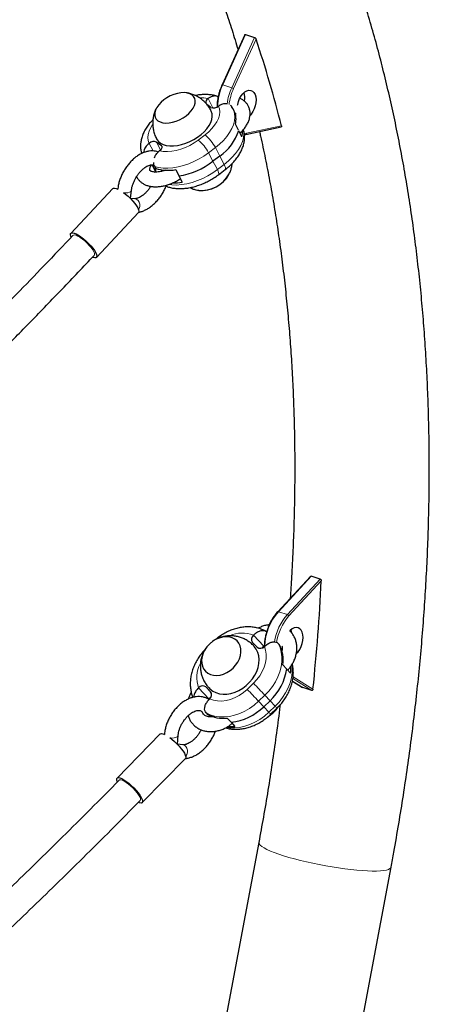
# Model space of a CAD drawing. Extents: x -90 to 581, y -9 to 669.
# Drawn here: x 217 to 225, y 153 to 174 of the extents above; entities that cross this region are included whole.
import ezdxf

# ---------------------------------------------------------------- set-up
doc = ezdxf.new("R2010")
doc.units = 0
doc.header["$LTSCALE"] = 0.125
doc.header["$MEASUREMENT"] = 0
doc.layers.add('CONTOUR', color=7, linetype='CONTINUOUS')

msp = doc.modelspace()

# ---------------------------------------------------------------- linework, layer by layer
at = {"layer": 'CONTOUR', "lineweight": 25}
for p, q in [((221.44667, 173.61569), (220.96194, 172.54698)), ((221.46239, 173.62017), (221.65433, 173.55971)), ((220.72333, 172.06688), (220.6366, 172.129)), ((220.66113, 172.25443), (220.66008, 172.25363)), ((220.88271, 172.09415), (220.88377, 172.09495)), ((221.22001, 171.98781), (221.19653, 172.03288)), ((221.31431, 171.57618), (221.24631, 171.70674)), ((221.46795, 171.4894), (222.22264, 171.64798)), ((221.38715, 171.43632), (221.31915, 171.56689)), ((221.43803, 171.48504), (221.46795, 171.4894)), ((219.40349, 171.29787), (219.40244, 171.29707)), ((219.56287, 171.32515), (219.65829, 171.2568)), ((219.62508, 171.13759), (219.62613, 171.13839)), ((220.9124, 171.02615), (220.76717, 170.91569)), ((219.53618, 170.70664), (219.46577, 170.84185)), ((219.51988, 170.80588), (219.54335, 170.76081)), ((219.50757, 170.68487), (219.53618, 170.70664)), ((219.6624, 170.73231), (219.67779, 170.70277)), ((219.97033, 170.73623), (220.04075, 170.60102)), ((220.04075, 170.60102), (220.11117, 170.46581)), ((220.88518, 170.62755), (221.03041, 170.73802)), ((218.62909, 170.33063), (217.73078, 169.37507)), ((218.73381, 170.33153), (218.73274, 170.32197)), ((219.00662, 170.11731), (219.02697, 170.29862)), ((219.09757, 170.11489), (219.00683, 170.11923)), ((218.27723, 168.86136), (219.17553, 169.81692)), ((222.85022, 162.04524), (222.15014, 161.2907)), ((223.06013, 161.98972), (222.86819, 162.05018)), ((221.63311, 160.79109), (221.63214, 160.79015)), ((221.71021, 160.53338), (221.60982, 160.6361)), ((221.86496, 160.56808), (221.85247, 160.5561)), ((221.86637, 160.55048), (221.86735, 160.55141)), ((222.18995, 160.58244), (222.16253, 160.61181)), ((222.34079, 160.07255), (222.26136, 160.15764)), ((222.42588, 159.9814), (222.34644, 160.06649)), ((220.46131, 159.66736), (220.46033, 159.66642)), ((220.61747, 159.68446), (220.71786, 159.58174)), ((222.46364, 159.80867), (222.67973, 159.67449)), ((222.68453, 159.67225), (222.67989, 159.67478)), ((222.87647, 159.61179), (222.68453, 159.67225)), ((220.67969, 159.43144), (220.66952, 159.42169)), ((220.69457, 159.42675), (220.69555, 159.42769)), ((221.85095, 159.26121), (221.98627, 159.39098)), ((220.61875, 159.13136), (220.64617, 159.10199)), ((221.99981, 159.10024), (222.13513, 159.23001)), ((221.07247, 159.01753), (221.15473, 158.92941)), ((221.15473, 158.92941), (221.23699, 158.84129)), ((219.64133, 158.6796), (218.72035, 157.73703)), ((219.73066, 158.67658), (219.73026, 158.67175)), ((220.00852, 158.45656), (220.02466, 158.65235)), ((220.12511, 158.44945), (220.0087, 158.45871)), ((219.25679, 157.21288), (220.17777, 158.15545)), ((221.74634, 156.36395), (219.51583, 144.47898)), ((222.3415, 143.94868), (224.57201, 155.83364))]:
    msp.add_line(p, q, dxfattribs=at)
at = {"layer": 'CONTOUR', "lineweight": 18}
for p, q in [((221.46239, 173.62017), (220.97495, 172.5455)), ((221.1669, 172.48503), (221.65433, 173.55971)), ((221.68712, 173.52607), (221.20634, 172.46605)), ((220.97495, 172.5455), (221.1669, 172.48503)), ((220.66113, 172.25443), (220.76548, 172.05405)), ((221.48552, 171.51242), (222.23079, 171.66902)), ((220.45216, 171.36738), (220.59739, 171.47785)), ((221.43558, 171.5061), (221.48552, 171.51242)), ((219.40244, 171.29707), (219.48699, 171.13472)), ((219.56287, 171.32515), (219.64915, 171.15949)), ((219.65829, 171.2568), (219.67731, 171.22027)), ((220.81851, 171.20643), (220.67328, 171.09597)), ((220.76717, 170.91569), (220.67328, 171.09597)), ((220.9124, 171.02615), (220.81851, 171.20643)), ((220.9124, 171.02615), (221.00629, 170.84587)), ((220.76717, 170.91569), (220.86106, 170.7354)), ((220.86106, 170.7354), (221.00629, 170.84587)), ((218.73406, 170.32138), (218.73382, 170.33157)), ((222.86819, 162.05018), (222.1651, 161.2924)), ((222.35704, 161.23194), (223.06013, 161.98972)), ((223.08248, 161.94887), (222.38898, 161.20142)), ((222.35704, 161.23194), (222.1651, 161.2924)), ((221.63311, 160.79109), (221.85247, 160.5561)), ((221.86169, 160.54623), (221.85247, 160.5561)), ((222.47825, 159.90244), (222.90402, 159.63807)), ((220.46033, 159.66642), (220.67969, 159.43144)), ((220.61747, 159.68446), (220.73154, 159.56227)), ((221.49774, 159.63316), (221.63306, 159.76293)), ((222.46378, 159.80932), (222.68453, 159.67225)), ((222.87647, 159.61179), (222.47429, 159.86152)), ((221.87659, 159.50848), (221.74127, 159.37871)), ((221.98627, 159.39098), (221.87659, 159.50848)), ((220.68945, 159.42098), (220.67969, 159.43144)), ((221.85095, 159.26121), (221.74127, 159.37871)), ((221.85095, 159.26121), (221.96063, 159.14372)), ((221.96063, 159.14372), (222.09595, 159.27349)), ((221.98627, 159.39098), (222.09595, 159.27349)), ((219.73061, 158.67159), (219.73066, 158.67662))]:
    msp.add_line(p, q, dxfattribs=at)
at = {"layer": 'CONTOUR', "lineweight": 18, "flags": 128}
for points in [[(220.97495, 172.5455), (220.97057, 172.54675), (220.96695, 172.54752), (220.96423, 172.54777), (220.96251, 172.5475), (220.96194, 172.54698)], [(220.59739, 171.47785), (220.67558, 171.54297), (220.74456, 171.61225), (220.80295, 171.68433), (220.84957, 171.75774), (220.8835, 171.83103), (220.90405, 171.90271), (220.91081, 171.97137), (220.90365, 172.03561), (220.88271, 172.09415)], [(221.19659, 172.03278), (221.21028, 172.00304), (221.23026, 171.93348), (221.23638, 171.85846), (221.22855, 171.77912), (221.2069, 171.69664), (221.17174, 171.61228), (221.12361, 171.52729), (221.06323, 171.44296), (220.99151, 171.36055), (220.90952, 171.28131), (220.81851, 171.20643)], [(219.47622, 171.69778), (219.43663, 171.63428), (219.4027, 171.561), (219.38215, 171.48931), (219.37539, 171.42066), (219.38255, 171.35642), (219.40349, 171.29787)], [(221.00629, 170.84587), (221.0973, 170.92075), (221.17929, 170.99999), (221.25101, 171.08239), (221.31139, 171.16672), (221.35952, 171.25171), (221.39468, 171.33608), (221.41634, 171.41856), (221.42416, 171.4979), (221.41804, 171.57291), (221.4152, 171.58704)], [(219.62613, 171.13839), (219.70604, 171.1247), (219.79325, 171.12134), (219.88601, 171.12839), (219.98247, 171.1457), (220.08069, 171.17293), (220.17871, 171.20953), (220.27456, 171.25477), (220.36632, 171.30774), (220.45216, 171.36738)], [(220.67328, 171.09597), (220.5746, 171.02657), (220.46976, 170.96371), (220.36032, 170.90832), (220.24793, 170.86124), (220.13428, 170.82318), (220.02109, 170.79472), (219.91005, 170.77627), (219.80284, 170.76811), (219.70107, 170.77038), (219.60628, 170.78303), (219.51988, 170.80588)], [(221.03041, 170.73802), (221.03542, 170.74508), (221.03701, 170.76107), (221.03254, 170.78381), (221.02216, 170.81245), (221.00629, 170.84587)], [(219.82315, 170.41736), (219.88886, 170.40982), (219.99063, 170.40755), (220.09784, 170.4157), (220.20887, 170.43415), (220.32207, 170.46262), (220.43571, 170.50068), (220.5481, 170.54776), (220.65754, 170.60315), (220.76239, 170.66601), (220.86106, 170.7354)], [(220.88519, 170.62756), (220.89019, 170.63462), (220.89178, 170.6506), (220.8873, 170.67335), (220.87693, 170.70198), (220.86106, 170.7354)], [(219.02695, 170.29839), (219.02502, 170.29021), (219.01015, 170.26952), (218.98258, 170.25329), (218.94501, 170.24311), (218.90111, 170.23997), (218.86215, 170.24307)], [(219.09779, 170.11488), (219.10678, 170.11396), (219.14082, 170.10142), (219.16994, 170.07578), (219.19128, 170.03954), (219.20276, 169.99626), (219.20325, 169.95017), (219.19271, 169.90578), (219.17875, 169.87722)], [(217.77626, 169.33219), (217.78531, 169.33838), (217.80908, 169.34106), (217.84197, 169.33331), (217.88244, 169.31551), (217.92858, 169.28849), (217.97826, 169.2535), (218.02914, 169.21218), (218.07884, 169.16648), (218.12505, 169.11851), (218.16559, 169.07053), (218.19858, 169.02478), (218.22247, 168.9834), (218.23615, 168.94832), (218.23897, 168.92119), (218.23175, 168.90423)], [(221.63306, 159.76293), (221.70545, 159.84032), (221.76835, 159.9244), (221.8205, 160.01347), (221.86085, 160.10575), (221.88859, 160.1994), (221.90317, 160.29253), (221.9043, 160.38329), (221.89195, 160.46985), (221.86637, 160.55048)], [(222.16253, 160.61181), (222.20099, 160.52364), (222.22651, 160.42844), (222.23871, 160.32763), (222.2374, 160.22274), (222.2226, 160.11535), (222.19454, 160.00707), (222.15363, 159.89953), (222.1005, 159.79435), (222.03594, 159.69311), (221.96093, 159.59734), (221.87659, 159.50848)], [(222.09595, 159.27349), (222.18029, 159.36236), (222.2553, 159.45813), (222.31986, 159.55937), (222.37299, 159.66455), (222.41389, 159.77209), (222.44196, 159.88037), (222.45675, 159.98776), (222.45807, 160.09265), (222.45262, 160.15181)], [(220.69555, 159.42769), (220.77607, 159.39975), (220.86301, 159.38472), (220.95462, 159.38289), (221.04906, 159.39431), (221.14445, 159.41874), (221.23887, 159.4557), (221.33043, 159.50444), (221.4173, 159.56399), (221.49774, 159.63316)], [(221.74127, 159.37871), (221.64887, 159.29809), (221.54981, 159.22692), (221.44557, 159.16629), (221.33772, 159.11709), (221.22789, 159.08008), (221.11772, 159.05581), (221.00889, 159.04464), (220.90301, 159.04674), (220.8017, 159.06208), (220.70647, 159.09043), (220.61875, 159.13136)], [(221.05915, 158.81968), (221.12237, 158.81175), (221.22824, 158.80965), (221.33708, 158.82082), (221.44724, 158.8451), (221.55708, 158.88211), (221.66492, 158.9313), (221.76916, 158.99194), (221.86823, 159.0631), (221.96063, 159.14372)], [(220.02464, 158.6521), (220.02117, 158.63977), (220.00415, 158.62023), (219.97474, 158.60501), (219.93583, 158.59562), (219.89123, 158.59296), (219.85207, 158.59622)], [(220.1251, 158.44945), (220.12974, 158.44895), (220.16213, 158.43717), (220.18974, 158.4122), (220.20989, 158.37649), (220.22059, 158.33352), (220.2208, 158.28751), (220.2105, 158.24296), (220.19069, 158.20423), (220.18475, 158.19628)], [(218.76498, 157.69327), (218.77329, 157.69868), (218.79612, 157.70037), (218.82795, 157.69153), (218.86729, 157.67255), (218.9123, 157.64434), (218.96088, 157.6082), (219.01075, 157.56584), (219.05958, 157.51923), (219.1051, 157.47054), (219.14517, 157.42206), (219.17791, 157.37606), (219.2018, 157.33468), (219.21572, 157.29986), (219.21902, 157.27322), (219.21216, 157.25663)], [(224.572, 155.83363), (224.56744, 155.82146), (224.54879, 155.80214), (224.51676, 155.78568), (224.47165, 155.77223), (224.41391, 155.76193), (224.34407, 155.75488), (224.26283, 155.75113), (224.17096, 155.75073), (224.06935, 155.75369), (223.95896, 155.75997), (223.84088, 155.76951), (223.71623, 155.78222), (223.58622, 155.79798), (223.45209, 155.81664), (223.31515, 155.83802), (223.1767, 155.8619), (223.03808, 155.88807), (222.90063, 155.91627), (222.76567, 155.94623), (222.63449, 155.97765), (222.50837, 156.01024), (222.38852, 156.04369), (222.27609, 156.07766), (222.17217, 156.11184), (222.07775, 156.1459), (221.99374, 156.1795), (221.92096, 156.21232), (221.8601, 156.24405), (221.81176, 156.27438), (221.77639, 156.30302), (221.75433, 156.32969), (221.74581, 156.35414), (221.74634, 156.36395)]]:
    msp.add_lwpolyline(points, dxfattribs=at)
at = {"layer": 'CONTOUR', "lineweight": 25, "flags": 128}
for points in [[(219.71685, 172.22751), (219.65741, 172.17696), (219.60703, 172.12276), (219.56723, 172.06654), (219.53922, 172.01002), (219.52386, 171.95492), (219.5216, 171.90291), (219.53252, 171.85556), (219.55629, 171.81433), (219.59219, 171.78045), (219.63911, 171.75496), (219.69565, 171.73864), (219.76007, 171.73198), (219.83043, 171.73518), (219.90458, 171.74815), (219.98028, 171.77048), (220.05521, 171.80151), (220.12711, 171.84029), (220.19379, 171.88565), (220.25323, 171.93619), (220.30361, 171.9904), (220.34341, 172.04661), (220.37142, 172.10313), (220.38678, 172.15823), (220.38904, 172.21025), (220.37811, 172.25759), (220.35434, 172.29883), (220.31845, 172.3327), (220.27152, 172.35819), (220.21499, 172.37451), (220.15056, 172.38117), (220.08021, 172.37797), (220.00605, 172.36501), (219.93036, 172.34267), (219.85543, 172.31164), (219.78353, 172.27286), (219.71685, 172.22751)], [(219.71685, 172.22751), (219.65741, 172.17696), (219.60703, 172.12276), (219.56723, 172.06654), (219.53922, 172.01002), (219.52386, 171.95492), (219.5216, 171.90291), (219.53252, 171.85556), (219.55629, 171.81433), (219.59219, 171.78045), (219.63911, 171.75496), (219.69565, 171.73864), (219.76007, 171.73198), (219.83043, 171.73518), (219.90458, 171.74815), (219.98028, 171.77048), (220.05521, 171.80151), (220.12711, 171.84029), (220.19379, 171.88565), (220.25323, 171.93619), (220.30361, 171.9904), (220.34341, 172.04661), (220.37142, 172.10313), (220.38678, 172.15823), (220.38904, 172.21025), (220.37811, 172.25759), (220.35434, 172.29883), (220.31845, 172.3327), (220.27152, 172.35819), (220.21499, 172.37451), (220.15056, 172.38117), (220.08021, 172.37797), (220.00605, 172.36501), (219.93036, 172.34267), (219.85543, 172.31164), (219.78353, 172.27286), (219.71685, 172.22751)], [(221.29242, 172.11162), (221.29487, 172.12553), (221.31176, 172.19078), (221.33682, 172.25314), (221.36889, 172.30969), (221.40647, 172.35778), (221.44779, 172.39517), (221.49092, 172.4201), (221.53385, 172.43141), (221.57457, 172.42857), (221.61118, 172.41172), (221.64197, 172.38164), (221.66549, 172.33974), (221.68064, 172.28797), (221.68672, 172.22877), (221.68344, 172.16489), (221.67096, 172.09933), (221.64986, 172.03514), (221.62113, 171.97534), (221.5861, 171.92271), (221.56064, 171.89344)], [(219.56077, 171.39343), (219.5668, 171.38253), (219.60125, 171.33793), (219.64725, 171.30095), (219.70382, 171.2724), (219.76974, 171.25287), (219.84363, 171.24279), (219.9239, 171.24237), (220.00884, 171.25162), (220.09664, 171.27034), (220.18543, 171.29813), (220.27332, 171.3344), (220.35844, 171.37838), (220.43896, 171.42913), (220.51318, 171.48557), (220.57951, 171.54649), (220.63655, 171.6106), (220.68306, 171.67653), (220.71806, 171.74287), (220.74081, 171.80822), (220.75083, 171.87117), (220.74789, 171.93039), (220.73205, 171.98462), (220.72482, 171.99976)], [(219.65829, 171.2568), (219.66878, 171.24658), (219.6752, 171.23395), (219.67731, 171.21939), (219.67504, 171.20347), (219.66845, 171.18677), (219.65782, 171.16994), (219.64353, 171.15361), (219.62613, 171.13839)], [(218.62909, 170.33063), (218.64043, 170.3382), (218.66605, 170.34137), (218.70075, 170.33426), (218.73274, 170.32197)], [(218.85322, 170.24963), (218.8996, 170.21404), (218.95473, 170.16684), (219.00785, 170.11606), (219.05691, 170.06366), (219.10003, 170.01165), (219.13556, 169.96203), (219.16212, 169.9167), (219.17869, 169.87741), (219.18465, 169.84566), (219.17975, 169.82268), (219.17553, 169.81692)], [(217.73429, 169.29656), (217.72762, 169.31458), (217.72167, 169.34633), (217.72657, 169.36931), (217.74212, 169.38264), (217.76774, 169.38581), (217.80245, 169.37869), (217.84489, 169.36157), (217.89345, 169.33509)], [(217.89345, 169.33509), (217.94626, 169.30028), (218.00129, 169.25847), (218.05643, 169.21128), (218.10954, 169.1605), (218.15861, 169.1081), (218.20173, 169.05609), (218.23725, 169.00647), (218.26381, 168.96114), (218.28039, 168.92184), (218.28634, 168.8901), (218.28145, 168.86712), (218.26589, 168.85379), (218.24027, 168.85062), (218.20557, 168.85773), (218.19647, 168.86079)], [(222.54653, 160.39656), (222.58492, 160.43592), (222.62092, 160.48697), (222.65091, 160.54567), (222.67348, 160.60927), (222.68759, 160.67481), (222.69256, 160.73923), (222.68817, 160.79949), (222.67463, 160.8528), (222.65256, 160.89666), (222.623, 160.92901), (222.58733, 160.94835), (222.54722, 160.95376), (222.50454, 160.945), (222.46129, 160.92248), (222.4195, 160.88724), (222.40455, 160.87102)], [(220.69356, 160.60074), (220.63862, 160.54051), (220.59297, 160.47431), (220.55801, 160.40414), (220.53478, 160.33214), (220.52401, 160.2605), (220.52601, 160.19139), (220.54073, 160.12692), (220.56772, 160.06904), (220.60615, 160.01951), (220.65486, 159.97984), (220.71238, 159.95123), (220.77694, 159.93456), (220.8466, 159.93031), (220.91923, 159.93864), (220.99263, 159.95928), (221.06456, 159.99161), (221.13285, 160.03464), (221.19541, 160.08707), (221.25035, 160.1473), (221.296, 160.2135), (221.33096, 160.28367), (221.35419, 160.35567), (221.36496, 160.42731), (221.36296, 160.49642), (221.34824, 160.56089), (221.32125, 160.61877), (221.28282, 160.66829), (221.23411, 160.70797), (221.17659, 160.73658), (221.11203, 160.75325), (221.04237, 160.75749), (220.96974, 160.74917), (220.89634, 160.72853), (220.82441, 160.6962), (220.75612, 160.65317), (220.69356, 160.60074)], [(220.69356, 160.60074), (220.63862, 160.54051), (220.59297, 160.47431), (220.55801, 160.40414), (220.53478, 160.33214), (220.52401, 160.2605), (220.52601, 160.19139), (220.54073, 160.12692), (220.56772, 160.06904), (220.60615, 160.01951), (220.65486, 159.97984), (220.71238, 159.95123), (220.77694, 159.93456), (220.8466, 159.93031), (220.91923, 159.93864), (220.99263, 159.95928), (221.06456, 159.99161), (221.13285, 160.03464), (221.19541, 160.08707), (221.25035, 160.1473), (221.296, 160.2135), (221.33096, 160.28367), (221.35419, 160.35567), (221.36496, 160.42731), (221.36296, 160.49642), (221.34824, 160.56089), (221.32125, 160.61877), (221.28282, 160.66829), (221.23411, 160.70797), (221.17659, 160.73658), (221.11203, 160.75325), (221.04237, 160.75749), (220.96974, 160.74917), (220.89634, 160.72853), (220.82441, 160.6962), (220.75612, 160.65317), (220.69356, 160.60074)], [(222.452, 160.83955), (222.44825, 160.87507), (222.44136, 160.90743)], [(220.68281, 159.66252), (220.70332, 159.64194), (220.76186, 159.59701), (220.82897, 159.563), (220.90322, 159.54061), (220.98302, 159.53034), (221.06668, 159.53241), (221.1524, 159.54676), (221.23837, 159.57309), (221.32275, 159.61084), (221.40375, 159.6592), (221.47963, 159.71715), (221.54878, 159.78345), (221.60973, 159.85669), (221.66117, 159.93531), (221.70202, 160.01762), (221.73139, 160.10188), (221.74867, 160.18629), (221.75348, 160.26905), (221.74572, 160.3484), (221.72557, 160.42264), (221.69344, 160.4902), (221.65002, 160.54963), (221.64272, 160.55763)], [(221.85247, 160.5561), (221.83616, 160.53791), (221.82575, 160.52256)], [(221.82575, 160.52256), (221.83616, 160.53791), (221.85247, 160.5561)], [(219.64133, 158.6796), (219.64645, 158.68366), (219.66828, 158.68876), (219.69938, 158.68344), (219.73026, 158.67175)], [(219.84317, 158.60286), (219.88829, 158.56775), (219.94253, 158.5208), (219.99551, 158.46989), (220.04519, 158.41696), (220.08965, 158.36406), (220.12719, 158.31321), (220.15637, 158.26636), (220.17606, 158.22533), (220.18551, 158.19168), (220.18436, 158.16672), (220.17777, 158.15545)], [(218.72502, 157.65989), (218.72206, 157.66715), (218.71261, 157.70079), (218.71376, 157.72576), (218.72548, 157.74109), (218.74731, 157.74619), (218.7784, 157.74087), (218.81758, 157.72533), (218.86332, 157.70017)], [(218.86332, 157.70017), (218.91388, 157.66635), (218.96731, 157.62518), (219.02156, 157.57824), (219.07454, 157.52732), (219.12421, 157.47439), (219.16868, 157.42149), (219.20622, 157.37064), (219.2354, 157.3238), (219.25509, 157.28276), (219.26454, 157.24912), (219.26338, 157.22415), (219.25167, 157.20882), (219.22984, 157.20371), (219.19875, 157.20904), (219.17955, 157.21577)]]:
    msp.add_lwpolyline(points, dxfattribs=at)
at = {"layer": 'CONTOUR', "lineweight": 25}
for centre, radius, start, end in [((198.2828, 165.6662), 24.68886, 14.071872, 18.563592), ((221.04476, 172.29032), 0.40232, 347.473496, 13.70167), ((220.70537, 172.17155), 0.09375, 118.891787, 192.579205), ((220.78158, 172.20577), 0.15061, 247.247315, 312.178214), ((220.86383, 171.81271), 0.39689, 344.514547, 26.178037), ((220.32303, 171.88566), 1.04217, 304.43868, 342.457227), ((220.93596, 171.54757), 0.4647, 346.149226, 2.845521), ((219.50462, 171.18626), 0.15061, 67.247315, 132.178214), ((219.77179, 172.21773), 1.63893, 279.445196, 307.396808), ((219.80807, 171.63851), 0.91675, 253.216513, 280.194728), ((220.52231, 170.96866), 0.67624, 263.307966, 331.230522), ((220.51745, 170.97723), 0.68566, 265.383465, 329.628262), ((219.93688, 171.57993), 1.12767, 268.713609, 278.890717), ((180.71662, 164.0586), 42.41836, 354.018192, 357.149145), ((221.70034, 160.70163), 0.11175, 127.614508, 215.902889), ((221.77926, 160.62437), 0.11423, 232.806335, 319.69073), ((221.54648, 160.25587), 0.7216, 352.176033, 26.907828), ((221.60486, 160.07966), 0.82688, 353.175736, 2.701208), ((221.20522, 160.23569), 1.15047, 312.757729, 351.695328), ((220.54842, 159.59347), 0.11423, 52.806335, 139.69073), ((220.78918, 159.31799), 0.15766, 115.506123, 133.983946), ((220.62734, 159.51621), 0.11175, 307.614508, 35.902889), ((221.02784, 160.09198), 1.16947, 276.228688, 314.734677), ((220.99686, 159.75396), 0.74031, 241.724554, 275.862002), ((221.16498, 159.68847), 0.85023, 265.405457, 274.858209)]:
    msp.add_arc(centre, radius, start, end, dxfattribs=at)
at = {"layer": 'CONTOUR', "lineweight": 18}
for centre, radius, start, end in [((222.07853, 172.04028), 1.21372, 155.401769, 178.0025), ((222.30199, 171.9702), 1.24639, 155.602961, 172.033252), ((222.293, 171.97307), 1.19326, 155.597637, 172.511233), ((221.1194, 172.33589), 0.15652, 56.260323, 72.335465), ((220.50876, 171.59989), 0.67102, 76.96789, 92.269384), ((220.03794, 170.79629), 0.88177, 27.719044, 50.619037), ((221.46079, 171.51307), 0.02473, 286.795057, 358.497247), ((219.8927, 170.68583), 0.88177, 27.719044, 50.619037), ((223.0521, 160.5191), 1.17676, 138.917803, 178.081964), ((223.22106, 160.47066), 1.15155, 138.617013, 171.268199), ((223.23622, 160.46278), 1.12401, 138.917323, 171.293745), ((222.15896, 161.27977), 0.01404, 64.08917, 128.892691), ((222.33879, 161.18085), 0.05425, 22.277763, 70.339391), ((221.3932, 160.17921), 0.656, 68.639882, 114.230395), ((221.06504, 159.88492), 0.64173, 152.502163, 199.817229), ((208.66439, 147.1071), 18.1206, 43.186859, 44.300538), ((208.52907, 146.97733), 18.1206, 43.186859, 44.300538), ((221.67496, 158.85472), 0.5938, 39.198267, 44.848343), ((221.53963, 158.72495), 0.5938, 39.198292, 44.848327)]:
    msp.add_arc(centre, radius, start, end, dxfattribs=at)
at = {"layer": 'CONTOUR', "lineweight": 25}
for points, knots in [([(224.57201, 155.83364), (224.59187, 155.94067), (224.64931, 156.25009), (224.73836, 156.76178), (224.83655, 157.36838), (224.92676, 157.97436), (225.00908, 158.57947), (225.08345, 159.1835), (225.14984, 159.78621), (225.20821, 160.38736), (225.25853, 160.98673), (225.30078, 161.58408), (225.33492, 162.1792), (225.36095, 162.77184), (225.37884, 163.36178), (225.38857, 163.9488), (225.39013, 164.53267), (225.38351, 165.11316), (225.3687, 165.69005), (225.34569, 166.26312), (225.31448, 166.83214), (225.27506, 167.3969), (225.22745, 167.95717), (225.17163, 168.51274), (225.10762, 169.06339), (225.03544, 169.60889), (224.95508, 170.14904), (224.86656, 170.68362), (224.76991, 171.21242), (224.66514, 171.73522), (224.55228, 172.25182), (224.43134, 172.76199), (224.30238, 173.26553), (224.16541, 173.76224), (224.02047, 174.25189), (223.86762, 174.73427), (223.70688, 175.20919), (223.53833, 175.67642), (223.362, 176.13578), (223.17795, 176.58705), (222.98627, 177.03002), (222.787, 177.46451), (222.58023, 177.89031), (222.36605, 178.30722), (222.14453, 178.71504), (221.91577, 179.1136), (221.67988, 179.50269), (221.43696, 179.88214), (221.18711, 180.25176), (220.93047, 180.61139), (220.66716, 180.96086), (220.3973, 181.3), (220.12103, 181.62866), (219.8385, 181.9467), (219.54985, 182.25399), (219.25522, 182.55039), (218.95478, 182.83579), (218.64866, 183.11007), (218.33704, 183.37314), (218.02005, 183.6249), (217.69786, 183.86529), (217.37062, 184.09421), (217.03848, 184.31161), (216.70159, 184.51742), (216.36009, 184.7116), (216.01413, 184.8941), (215.66385, 185.06488), (215.30938, 185.22389), (214.95086, 185.37111), (214.58842, 185.5065), (214.22219, 185.63003), (213.8523, 185.74167), (213.47887, 185.84139), (213.10205, 185.92915), (212.72197, 186.00492), (212.33874, 186.06869), (211.9525, 186.12042), (211.56336, 186.16008), (211.17147, 186.18764), (210.77694, 186.20308), (210.37992, 186.20638), (209.98055, 186.19751), (209.57896, 186.17644), (209.17531, 186.14316), (208.76976, 186.09766), (208.36246, 186.03993), (207.95357, 185.96995), (207.54328, 185.88778), (207.13175, 185.79324), (206.78779, 185.70473), (206.58105, 185.64622), (206.51187, 185.62664)], [0, 0, 0, 0, 0.00607247, 0.01755504, 0.02903887, 0.0405241, 0.05201083, 0.06349917, 0.07498922, 0.08648109, 0.09797489, 0.10947069, 0.1209686, 0.1324687, 0.14397107, 0.15547579, 0.1669829, 0.17849248, 0.19000456, 0.20151918, 0.21303634, 0.22455606, 0.23607832, 0.24760307, 0.25913027, 0.27065982, 0.28219161, 0.2937255, 0.30526131, 0.31679882, 0.32833776, 0.33987785, 0.35141871, 0.36295992, 0.37450086, 0.38604097, 0.39757964, 0.40911618, 0.42064982, 0.43217972, 0.44370498, 0.45522461, 0.46673754, 0.47824265, 0.48973875, 0.5012246, 0.51269891, 0.52416037, 0.53560765, 0.54703944, 0.55845444, 0.56985142, 0.58122921, 0.59258676, 0.60392313, 0.61523758, 0.6265295, 0.63779854, 0.64904454, 0.6602676, 0.67146809, 0.68264663, 0.69380413, 0.70494174, 0.71606089, 0.72716326, 0.73825074, 0.74932543, 0.76038961, 0.77144571, 0.78249625, 0.79354384, 0.8045908, 0.81563923, 0.82669175, 0.83775092, 0.84881919, 0.8598989, 0.87099221, 0.88210107, 0.89322725, 0.90437226, 0.91553735, 0.92672354, 0.93793157, 0.9491619, 0.96041477, 0.97169014, 0.98298776, 0.99430716, 1, 1, 1, 1]), ([(217.87679, 179.82485), (217.87852, 179.82294), (217.96234, 179.73023), (218.1236, 179.537), (218.35985, 179.24463), (218.58986, 178.94104), (218.81429, 178.62798), (219.03288, 178.3051), (219.24561, 177.97264), (219.45238, 177.63067), (219.65314, 177.27932), (219.84778, 176.9187), (220.03624, 176.54894), (220.21843, 176.17016), (220.39427, 175.78251), (220.56367, 175.38611), (220.72655, 174.98112), (220.88286, 174.56773), (221.03234, 174.14589), (221.17319, 173.72385), (221.26062, 173.43837), (221.30319, 173.29936)], [0, 0, 0, 0, 0.00118322, 0.05753081, 0.11374284, 0.16983042, 0.22580471, 0.28167671, 0.33745711, 0.39315614, 0.44878351, 0.50434834, 0.55985913, 0.61532373, 0.67074939, 0.7261427, 0.78150966, 0.83685571, 0.89218571, 0.94750403, 1, 1, 1, 1]), ([(221.44712, 173.6155), (221.44728, 173.61621), (221.44798, 173.61916), (221.4525, 173.6213), (221.45815, 173.62139), (221.46162, 173.62039), (221.46239, 173.62017)], [0, 0, 0, 0, 0.130717989, 0.539471896, 0.89848345, 1, 1, 1, 1]), ([(221.65433, 173.55971), (221.65689, 173.55869), (221.662, 173.55664), (221.66991, 173.5508), (221.6772, 173.54347), (221.6835, 173.53484), (221.6859, 173.52904), (221.68712, 173.52607)], [0, 0, 0, 0, 0.18484654, 0.36937638, 0.56228749, 0.7760112, 1, 1, 1, 1]), ([(220.96194, 172.54698), (220.95519, 172.53158), (220.93565, 172.48701), (220.90834, 172.41021), (220.88267, 172.31698), (220.86504, 172.22305), (220.85548, 172.14272), (220.85514, 172.09539), (220.85502, 172.07814)], [0, 0, 0, 0, 0.10337968, 0.29928899, 0.49528451, 0.69133638, 0.88750975, 1, 1, 1, 1]), ([(220.72453, 171.99982), (220.70943, 172.02639), (220.67901, 172.07994), (220.62099, 172.15151), (220.55588, 172.21503), (220.48492, 172.26854), (220.40988, 172.3121), (220.33203, 172.3451), (220.26165, 172.36681), (220.21692, 172.37346), (220.19933, 172.37607)], [0, 0, 0, 0, 0.13641565, 0.27493025, 0.41020833, 0.54235162, 0.67141346, 0.79741278, 0.92035562, 1, 1, 1, 1]), ([(220.86487, 172.30102), (220.85226, 172.30508), (220.81077, 172.31842), (220.73604, 172.3328), (220.63976, 172.3417), (220.53881, 172.33985), (220.45497, 172.33216), (220.4049, 172.32178), (220.39003, 172.3187)], [0, 0, 0, 0, 0.08786318, 0.28904351, 0.49361724, 0.70178806, 0.91140229, 1, 1, 1, 1]), ([(220.87934, 172.29237), (220.87142, 172.29681), (220.84451, 172.31187), (220.78579, 172.31114), (220.71825, 172.29267), (220.67829, 172.26592), (220.66113, 172.25443)], [0, 0, 0, 0, 0.129954762, 0.441413752, 0.760122096, 1, 1, 1, 1]), ([(220.88377, 172.09495), (220.90797, 172.11015), (220.95639, 172.14055), (221.02486, 172.15533), (221.06065, 172.1456), (221.07335, 172.14215)], [0, 0, 0, 0, 0.39197706, 0.78439251, 1, 1, 1, 1]), ([(221.138, 172.11017), (221.14445, 172.10625), (221.15621, 172.0991), (221.1633, 172.0868), (221.1665, 172.08125)], [0, 0, 0, 0, 0.54806796, 1, 1, 1, 1]), ([(221.19614, 172.03243), (221.19513, 172.03478), (221.1866, 172.05457), (221.17417, 172.07233), (221.16321, 172.08797)], [0, 0, 0, 0, 0.11880548, 1, 1, 1, 1]), ([(221.34487, 171.5175), (221.35729, 171.52869), (221.39215, 171.56011), (221.44048, 171.61696), (221.48917, 171.6869), (221.52662, 171.76042), (221.5508, 171.83303), (221.56201, 171.90265), (221.56167, 171.96987), (221.54912, 172.03571), (221.52377, 172.09789), (221.48775, 172.15263), (221.44235, 172.19897), (221.39373, 172.23492), (221.35803, 172.25119), (221.34238, 172.25832)], [0, 0, 0, 0, 0.04873836, 0.1368303, 0.22586022, 0.31567061, 0.40508492, 0.48257802, 0.55727794, 0.63784121, 0.71537037, 0.79090191, 0.86571169, 0.94113374, 1, 1, 1, 1]), ([(219.55425, 172.04081), (219.55005, 172.03313), (219.53206, 172.00028), (219.50997, 171.93708), (219.48875, 171.8524), (219.47877, 171.76449), (219.47959, 171.67541), (219.49168, 171.58305), (219.51763, 171.49083), (219.54191, 171.42605), (219.55995, 171.39572), (219.56132, 171.39342)], [0, 0, 0, 0, 0.03914859, 0.16744145, 0.29741299, 0.42871878, 0.5610442, 0.69411918, 0.84266231, 0.98807825, 1, 1, 1, 1]), ([(221.24803, 171.94199), (221.2486, 171.93885), (221.24976, 171.93241), (221.24722, 171.91802), (221.24592, 171.91066)], [0, 0, 0, 0, 0.48841402, 1, 1, 1, 1]), ([(219.48501, 171.80299), (219.46662, 171.78402), (219.42312, 171.73913), (219.36501, 171.66317), (219.31029, 171.57645), (219.26724, 171.48638), (219.23795, 171.39778), (219.22176, 171.31254), (219.21759, 171.2295), (219.2238, 171.15165), (219.23813, 171.10269), (219.24441, 171.08124)], [0, 0, 0, 0, 0.0902978, 0.21360525, 0.33795763, 0.46269083, 0.5863557, 0.69441027, 0.79904075, 0.91197043, 1, 1, 1, 1]), ([(222.23079, 171.66902), (222.23135, 171.66564), (222.23247, 171.65887), (222.22951, 171.65177), (222.22583, 171.64808), (222.22285, 171.64812), (222.22263, 171.64812)], [0, 0, 0, 0, 0.33259484, 0.66593456, 0.97536622, 1, 1, 1, 1]), ([(221.03041, 170.73802), (221.04609, 170.75026), (221.09077, 170.78514), (221.15921, 170.84707), (221.23249, 170.92493), (221.29694, 171.00764), (221.35143, 171.09447), (221.39454, 171.18451), (221.42382, 171.27312), (221.44001, 171.35835), (221.44419, 171.4414), (221.43786, 171.52001), (221.42328, 171.5697), (221.41677, 171.59189)], [0, 0, 0, 0, 0.05364917, 0.15289241, 0.25291382, 0.35384209, 0.45562565, 0.55772092, 0.65894174, 0.7473854, 0.8330264, 0.92546038, 1, 1, 1, 1]), ([(221.76087, 171.55095), (221.76865, 171.51743), (221.81257, 171.32819), (221.88557, 170.9763), (221.97946, 170.49521), (222.0654, 170.0069), (222.14413, 169.51235), (222.21538, 169.01157), (222.27916, 168.50483), (222.3354, 167.99234), (222.38408, 167.47432), (222.42515, 166.951), (222.45858, 166.42261), (222.48433, 165.88939), (222.5024, 165.35157), (222.51274, 164.80939), (222.51535, 164.26309), (222.5102, 163.7129), (222.49735, 163.15911), (222.47652, 162.60186), (222.4504, 162.0751), (222.42753, 161.73289), (222.41722, 161.57855)], [0, 0, 0, 0, 0.0112845, 0.06372186, 0.1161656, 0.16861716, 0.22107774, 0.27354833, 0.32602976, 0.37852264, 0.43102748, 0.48354463, 0.53607431, 0.58861665, 0.64117169, 0.69373937, 0.74631956, 0.79891208, 0.85151668, 0.90413305, 0.95676086, 1, 1, 1, 1]), ([(219.40244, 171.29707), (219.38058, 171.27728), (219.33684, 171.23769), (219.29451, 171.16531), (219.2858, 171.11781), (219.28221, 171.09821)], [0, 0, 0, 0, 0.36981932, 0.74005224, 1, 1, 1, 1]), ([(219.59675, 171.11119), (219.57808, 171.11764), (219.53886, 171.13119), (219.47471, 171.13782), (219.4066, 171.1345), (219.33633, 171.1197), (219.26468, 171.09365), (219.19273, 171.05636), (219.12197, 171.0085), (219.05396, 170.95115), (218.99002, 170.88566), (218.93118, 170.81335), (218.87831, 170.73549), (218.83221, 170.65333), (218.79357, 170.56812), (218.7633, 170.48114), (218.74339, 170.40175), (218.73664, 170.35229), (218.73381, 170.33153)], [0, 0, 0, 0, 0.05240394, 0.11013137, 0.16915048, 0.2301753, 0.29339561, 0.35839339, 0.42438619, 0.4905867, 0.55661156, 0.62241101, 0.688063, 0.75370234, 0.81946713, 0.88549243, 0.9519452, 1, 1, 1, 1]), ([(219.51797, 170.98757), (219.52184, 170.99997), (219.53392, 171.03868), (219.57252, 171.09184), (219.60929, 171.12384), (219.62508, 171.13759)], [0, 0, 0, 0, 0.21178447, 0.66151066, 1, 1, 1, 1]), ([(219.02697, 170.29862), (219.02825, 170.30839), (219.032, 170.33708), (219.04392, 170.38852), (219.06531, 170.45223), (219.09409, 170.51689), (219.12943, 170.58021), (219.17029, 170.64008), (219.21524, 170.69448), (219.26255, 170.7417), (219.31031, 170.78035), (219.35641, 170.80959), (219.39866, 170.82914), (219.43494, 170.83953), (219.46345, 170.84219), (219.4836, 170.8396), (219.49741, 170.83358), (219.5079, 170.82658), (219.5164, 170.81238), (219.51947, 170.80726)], [0, 0, 0, 0, 0.03051042, 0.08952417, 0.14918327, 0.20943314, 0.27005386, 0.33080045, 0.39137079, 0.45148566, 0.5109187, 0.5695048, 0.62723295, 0.6844344, 0.74190415, 0.80132812, 0.86703474, 0.95200731, 1, 1, 1, 1]), ([(219.74351, 170.72428), (219.73425, 170.72054), (219.704, 170.70835), (219.65318, 170.69497), (219.59415, 170.68446), (219.54107, 170.68149), (219.4962, 170.68473), (219.4613, 170.6927), (219.43743, 170.70302), (219.42411, 170.71283), (219.41855, 170.72004), (219.41591, 170.72565), (219.41417, 170.73974), (219.41671, 170.76181), (219.42741, 170.79262), (219.44068, 170.82036), (219.4531, 170.8372), (219.45566, 170.84067)], [0, 0, 0, 0, 0.03226027, 0.10525396, 0.17738192, 0.24835884, 0.31807495, 0.38682287, 0.4556442, 0.52626301, 0.60342208, 0.70149301, 0.77365268, 0.84108119, 0.91253089, 0.98197145, 1, 1, 1, 1]), ([(219.51988, 170.80588), (219.51001, 170.82689), (219.49822, 170.85201), (219.50053, 170.88236), (219.50091, 170.88733)], [0, 0, 0, 0, 0.83637251, 1, 1, 1, 1]), ([(221.10667, 170.62877), (221.11244, 170.63953), (221.13179, 170.67562), (221.15409, 170.74237), (221.17199, 170.8118), (221.1756, 170.85438), (221.17674, 170.86789)], [0, 0, 0, 0, 0.14600725, 0.48993698, 0.83826497, 1, 1, 1, 1]), ([(219.52343, 170.79906), (219.52626, 170.79253), (219.53278, 170.77744), (219.53918, 170.74071), (219.5419, 170.7074), (219.53972, 170.68598), (219.53939, 170.68271)], [0, 0, 0, 0, 0.26172971, 0.6039499, 0.93951037, 1, 1, 1, 1]), ([(219.79694, 170.36986), (219.80954, 170.36581), (219.85102, 170.35247), (219.92573, 170.33807), (220.02201, 170.32928), (220.12292, 170.3307), (220.2269, 170.34187), (220.33232, 170.36256), (220.43768, 170.39222), (220.54176, 170.43031), (220.64348, 170.47627), (220.74165, 170.52963), (220.82212, 170.58088), (220.86838, 170.61511), (220.88518, 170.62755)], [0, 0, 0, 0, 0.03853078, 0.1268517, 0.21666236, 0.3080522, 0.40007572, 0.49198309, 0.58356199, 0.67481259, 0.7658509, 0.856849, 0.94798897, 1, 1, 1, 1]), ([(219.13651, 170.58865), (219.1383, 170.58406), (219.14793, 170.55933), (219.17658, 170.52005), (219.22108, 170.47315), (219.27473, 170.43496), (219.33575, 170.405), (219.4042, 170.38367), (219.47946, 170.37138), (219.56047, 170.36863), (219.64547, 170.37558), (219.73249, 170.39197), (219.81965, 170.4173), (219.90557, 170.45079), (219.98832, 170.49231), (220.04321, 170.52433), (220.06921, 170.54297), (220.0705, 170.5439)], [0, 0, 0, 0, 0.01576186, 0.08478065, 0.1531399, 0.22205865, 0.29278802, 0.36617083, 0.44236316, 0.52073062, 0.60021223, 0.67977881, 0.75906906, 0.83807803, 0.91694855, 0.99588617, 1, 1, 1, 1]), ([(219.17505, 169.82722), (219.18263, 169.82817), (219.21411, 169.83211), (219.26987, 169.85066), (219.34187, 169.88261), (219.41332, 169.92634), (219.48266, 169.97982), (219.54846, 170.04208), (219.60952, 170.11168), (219.66511, 170.18735), (219.71373, 170.26794), (219.74824, 170.33458), (219.76337, 170.3744), (219.76759, 170.38553)], [0, 0, 0, 0, 0.0312614, 0.12970464, 0.23137003, 0.33515098, 0.43977009, 0.54424674, 0.64836647, 0.75218586, 0.85588931, 0.95971557, 1, 1, 1, 1]), ([(219.79751, 170.37205), (219.79192, 170.37287), (219.77283, 170.37565), (219.75949, 170.38906), (219.75005, 170.39854)], [0, 0, 0, 0, 0.292717313, 1, 1, 1, 1]), ([(219.43623, 170.38018), (219.42492, 170.36232), (219.40067, 170.32404), (219.35784, 170.27112), (219.31093, 170.22241), (219.26307, 170.18213), (219.21652, 170.15113), (219.17338, 170.12981), (219.13593, 170.11787), (219.1116, 170.1146), (219.10081, 170.11482), (219.09757, 170.11489)], [0, 0, 0, 0, 0.10836982, 0.23227796, 0.3553457, 0.47709858, 0.59716622, 0.71544711, 0.83244881, 0.94966731, 1, 1, 1, 1]), ([(220.27209, 170.35227), (220.28918, 170.34434), (220.33124, 170.32483), (220.39614, 170.30519), (220.44411, 170.29753), (220.46494, 170.2942)], [0, 0, 0, 0, 0.27901527, 0.68701011, 1, 1, 1, 1]), ([(217.77623, 169.33217), (217.57108, 169.1165), (217.16909, 168.69391), (216.57254, 168.07701), (215.9976, 167.48919), (215.44473, 166.93066), (214.91755, 166.40395), (214.41636, 165.90842), (213.9414, 165.44344), (213.48991, 165.00551), (213.05967, 164.59184), (212.65142, 164.20256), (212.26587, 163.83778), (211.9064, 163.50016), (211.57335, 163.18946), (211.2635, 162.90215), (210.96729, 162.62919), (210.53726, 162.23442), (210.20025, 161.93146), (209.96165, 161.71697)], [0, 0, 0, 0, 0.08254475, 0.16174351, 0.23748933, 0.30978218, 0.37862201, 0.44287146, 0.50379006, 0.56137777, 0.61563455, 0.66756502, 0.71602718, 0.761021, 0.80254648, 0.84060358, 0.87652012, 0.91257638, 1, 1, 1, 1]), ([(210.45873, 161.32074), (210.51012, 161.36708), (210.6881, 161.52759), (211.00106, 161.81242), (211.40733, 162.18437), (211.84117, 162.58495), (212.30228, 163.01433), (212.79017, 163.47286), (213.30435, 163.96083), (213.84427, 164.47857), (214.40938, 165.02643), (214.99907, 165.60474), (215.60877, 166.21001), (216.23762, 166.84216), (216.88454, 167.50125), (217.55317, 168.19116), (218.00257, 168.66339), (218.23178, 168.90426)], [0, 0, 0, 0, 0.01895112, 0.0656366, 0.11599464, 0.17002526, 0.22772849, 0.28910435, 0.35415285, 0.42287404, 0.49526792, 0.57133454, 0.65107391, 0.73296435, 0.81839759, 0.90737368, 1, 1, 1, 1]), ([(222.85024, 162.04522), (222.85025, 162.04525), (222.85196, 162.04813), (222.85749, 162.0506), (222.86389, 162.05136), (222.86741, 162.0504), (222.86819, 162.05018)], [0, 0, 0, 0, 0.004589173, 0.472651389, 0.883753866, 1, 1, 1, 1]), ([(223.06013, 161.98972), (223.06259, 161.98863), (223.0675, 161.98645), (223.07391, 161.97956), (223.07895, 161.97068), (223.08227, 161.95999), (223.08241, 161.95263), (223.08248, 161.94887)], [0, 0, 0, 0, 0.18484654, 0.36937638, 0.56228749, 0.7760112, 1, 1, 1, 1]), ([(222.15014, 161.2907), (222.14013, 161.27954), (222.11115, 161.24726), (222.06617, 161.18721), (222.01745, 161.10909), (221.97438, 161.0248), (221.93756, 160.93591), (221.90767, 160.84386), (221.88492, 160.75004), (221.87065, 160.65639), (221.86409, 160.58895), (221.86478, 160.55434), (221.86488, 160.54945)], [0, 0, 0, 0, 0.0608287, 0.17601829, 0.29114217, 0.40617015, 0.5211292, 0.6360578, 0.75099929, 0.86598585, 0.98106171, 1, 1, 1, 1]), ([(221.91053, 160.86691), (221.89273, 160.87659), (221.84745, 160.9012), (221.76932, 160.93141), (221.67629, 160.95532), (221.57905, 160.96799), (221.47868, 160.96942), (221.37632, 160.95943), (221.27323, 160.9381), (221.17076, 160.90562), (221.07019, 160.86248), (220.97312, 160.80888), (220.88893, 160.75304), (220.84024, 160.71169), (220.82011, 160.6946)], [0, 0, 0, 0, 0.05504899, 0.14001185, 0.22544424, 0.31176867, 0.39905328, 0.48724945, 0.57621769, 0.66577368, 0.75573558, 0.84595779, 0.93634479, 1, 1, 1, 1]), ([(221.9712, 161.01383), (221.94443, 161.0096), (221.88908, 161.00086), (221.80852, 160.9755), (221.75672, 160.95076), (221.73211, 160.93901)], [0, 0, 0, 0, 0.32969456, 0.68158436, 1, 1, 1, 1]), ([(221.64192, 160.55655), (221.63586, 160.56356), (221.60954, 160.594), (221.55427, 160.63884), (221.4781, 160.68947), (221.39678, 160.72848), (221.31268, 160.75645), (221.22703, 160.77318), (221.14125, 160.77888), (221.05655, 160.77377), (220.97403, 160.75811), (220.89462, 160.73224), (220.81932, 160.69615), (220.7513, 160.6525), (220.71191, 160.61729), (220.69338, 160.60072)], [0, 0, 0, 0, 0.02631708, 0.11436892, 0.20096992, 0.28614454, 0.36993676, 0.45240893, 0.5336523, 0.61380478, 0.69307689, 0.7717866, 0.85040246, 0.9295904, 1, 1, 1, 1]), ([(221.91428, 160.86025), (221.90441, 160.86774), (221.88027, 160.88602), (221.823, 160.88965), (221.75318, 160.87302), (221.68669, 160.83777), (221.64921, 160.80511), (221.63311, 160.79109)], [0, 0, 0, 0, 0.15363472, 0.37530437, 0.59893305, 0.8277668, 1, 1, 1, 1]), ([(222.36787, 160.04354), (222.38358, 160.06181), (222.4196, 160.10372), (222.46568, 160.17616), (222.50659, 160.25809), (222.53646, 160.34316), (222.55485, 160.42957), (222.56109, 160.51565), (222.55499, 160.59958), (222.5366, 160.6794), (222.50681, 160.75377), (222.46521, 160.81975), (222.43314, 160.86144), (222.41309, 160.87811), (222.41275, 160.8784)], [0, 0, 0, 0, 0.07273049, 0.16686959, 0.26120844, 0.3556745, 0.45009107, 0.5441623, 0.63749902, 0.72971515, 0.82056533, 0.91005123, 0.99843926, 1, 1, 1, 1]), ([(220.69338, 160.60072), (220.67394, 160.58056), (220.63348, 160.53862), (220.58523, 160.46678), (220.54655, 160.38944), (220.51902, 160.30927), (220.50187, 160.22551), (220.49555, 160.13952), (220.50026, 160.05278), (220.51605, 159.96679), (220.54355, 159.88009), (220.5839, 159.79539), (220.63097, 159.72124), (220.66806, 159.68056), (220.68355, 159.66357)], [0, 0, 0, 0, 0.0806327, 0.16781586, 0.24844546, 0.3298884, 0.41211548, 0.49506243, 0.5786457, 0.66277002, 0.74733452, 0.84098137, 0.93356897, 1, 1, 1, 1]), ([(221.86735, 160.55141), (221.89026, 160.57069), (221.93609, 160.60928), (222.01318, 160.6424), (222.08397, 160.6509), (222.13415, 160.63725), (222.15509, 160.61849), (222.16253, 160.61181)], [0, 0, 0, 0, 0.22537116, 0.450994372, 0.670235233, 0.882703737, 1, 1, 1, 1]), ([(222.24131, 160.56493), (222.24337, 160.55224), (222.24787, 160.5245), (222.24665, 160.48419), (222.23978, 160.45669), (222.2377, 160.44837)], [0, 0, 0, 0, 0.37057038, 0.80968351, 1, 1, 1, 1]), ([(220.60325, 160.48956), (220.59764, 160.48395), (220.56543, 160.45175), (220.51201, 160.38794), (220.447, 160.29652), (220.39179, 160.1998), (220.3468, 160.09929), (220.31288, 159.99612), (220.2906, 159.89163), (220.2805, 159.78732), (220.28255, 159.68457), (220.29771, 159.58541), (220.31671, 159.51078), (220.33406, 159.47138), (220.33831, 159.46171)], [0, 0, 0, 0, 0.02012181, 0.11536796, 0.21080174, 0.3063965, 0.40212398, 0.49789086, 0.59353827, 0.68883463, 0.78349827, 0.87724874, 0.96987506, 1, 1, 1, 1]), ([(222.13513, 159.23001), (222.15022, 159.24493), (222.19204, 159.2863), (222.25452, 159.35981), (222.31936, 159.45138), (222.37462, 159.54806), (222.41959, 159.64858), (222.45354, 159.75175), (222.47573, 159.85621), (222.48614, 159.96063), (222.48297, 160.06298), (222.47506, 160.13501), (222.46462, 160.17116), (222.46337, 160.17549)], [0, 0, 0, 0, 0.058197573, 0.161317567, 0.264640699, 0.368138112, 0.471779227, 0.575462992, 0.679017415, 0.782191763, 0.884681085, 0.986181757, 1, 1, 1, 1]), ([(220.46033, 159.66642), (220.44021, 159.64436), (220.39995, 159.6002), (220.36309, 159.52753), (220.35851, 159.48453), (220.35646, 159.46529)], [0, 0, 0, 0, 0.3556608, 0.71171936, 1, 1, 1, 1]), ([(220.68223, 159.41287), (220.67917, 159.41527), (220.65812, 159.43173), (220.61241, 159.45203), (220.54701, 159.47229), (220.47769, 159.48016), (220.40604, 159.47697), (220.3325, 159.46235), (220.258, 159.43638), (220.18374, 159.39922), (220.11119, 159.3515), (220.04183, 159.29422), (219.97699, 159.22859), (219.91777, 159.15592), (219.86508, 159.07746), (219.81978, 158.9945), (219.78258, 158.90832), (219.75439, 158.82025), (219.73755, 158.74252), (219.73258, 158.69498), (219.73066, 158.67658)], [0, 0, 0, 0, 0.00940978, 0.0646291, 0.11945328, 0.17456905, 0.23069446, 0.28828817, 0.34743514, 0.40784311, 0.4690137, 0.53046286, 0.59187908, 0.65320366, 0.71447576, 0.77578504, 0.83722262, 0.89888793, 0.96088506, 1, 1, 1, 1]), ([(220.3033, 159.5714), (220.28904, 159.54487), (220.26356, 159.49751), (220.24755, 159.44764), (220.24051, 159.4257)], [0, 0, 0, 0, 0.56002704, 1, 1, 1, 1]), ([(222.90402, 159.63807), (222.90326, 159.63397), (222.90174, 159.62576), (222.89554, 159.61638), (222.88754, 159.61118), (222.88077, 159.61062), (222.87725, 159.61157), (222.87647, 159.61179)], [0, 0, 0, 0, 0.25120616, 0.50297493, 0.73668613, 0.94195638, 1, 1, 1, 1]), ([(220.61875, 159.13136), (220.60862, 159.14621), (220.58838, 159.17589), (220.58672, 159.23986), (220.6073, 159.30982), (220.64561, 159.3751), (220.67986, 159.41123), (220.69457, 159.42675)], [0, 0, 0, 0, 0.20759891, 0.41513491, 0.62450505, 0.83874837, 1, 1, 1, 1]), ([(222.20003, 159.29872), (222.19625, 159.26633), (222.17027, 159.04321), (222.11465, 158.62782), (222.03277, 158.05276), (221.94242, 157.47644), (221.84756, 156.91344), (221.77921, 156.54242), (221.74634, 156.36395)], [0, 0, 0, 0, 0.03331779, 0.22947315, 0.42565907, 0.62187356, 0.81811458, 1, 1, 1, 1]), ([(221.94899, 159.05548), (221.96991, 159.06801), (222.01521, 159.09513), (222.07725, 159.14917), (222.12863, 159.20408), (222.15346, 159.2433), (222.16264, 159.2578)], [0, 0, 0, 0, 0.24564502, 0.53202298, 0.82693822, 1, 1, 1, 1]), ([(220.02466, 158.65235), (220.02566, 158.66215), (220.02861, 158.69117), (220.03945, 158.743), (220.06001, 158.80703), (220.08838, 158.87157), (220.12372, 158.93434), (220.16497, 158.99328), (220.2107, 159.04643), (220.25918, 159.09213), (220.30848, 159.12913), (220.35652, 159.15664), (220.40121, 159.17451), (220.44056, 159.18326), (220.47315, 159.18426), (220.4989, 159.17907), (220.51897, 159.17006), (220.53108, 159.15774), (220.53729, 159.15142)], [0, 0, 0, 0, 0.031875457, 0.094441355, 0.157508261, 0.22102515, 0.284835703, 0.348734025, 0.412451728, 0.475747392, 0.538446382, 0.600467491, 0.661931018, 0.72332448, 0.785484469, 0.85059524, 0.923431326, 1, 1, 1, 1]), ([(220.23488, 159.06759), (220.24369, 159.04356), (220.26156, 158.99489), (220.3025, 158.92921), (220.35277, 158.87069), (220.41174, 158.82159), (220.47791, 158.78241), (220.55021, 158.75366), (220.62752, 158.73567), (220.70873, 158.72875), (220.79257, 158.73307), (220.87762, 158.7487), (220.96236, 158.77534), (221.04496, 158.81289), (221.11809, 158.85546), (221.16063, 158.88912), (221.17887, 158.90355)], [0, 0, 0, 0, 0.07041539, 0.1426605, 0.21401926, 0.2848672, 0.35554633, 0.42647951, 0.49804476, 0.57047327, 0.64381912, 0.71797888, 0.79275669, 0.86794408, 0.9433786, 1, 1, 1, 1]), ([(220.78503, 159.05075), (220.78036, 159.04957), (220.75692, 159.04361), (220.71755, 159.04208), (220.66941, 159.04587), (220.62769, 159.05818), (220.59213, 159.07717), (220.56302, 159.10433), (220.54454, 159.12891), (220.53838, 159.14805), (220.53729, 159.15142)], [0, 0, 0, 0, 0.035226141, 0.176893024, 0.31958223, 0.465381439, 0.617899743, 0.782398843, 0.961633242, 1, 1, 1, 1]), ([(221.033, 158.80918), (221.05199, 158.80392), (221.10204, 158.79004), (221.18745, 158.78017), (221.28769, 158.77837), (221.39009, 158.78845), (221.49316, 158.80976), (221.59565, 158.84223), (221.69617, 158.88543), (221.79344, 158.93879), (221.88612, 159.00169), (221.95408, 159.05722), (221.99061, 159.09158), (221.99981, 159.10024)], [0, 0, 0, 0, 0.05970101, 0.15727776, 0.25593986, 0.35563232, 0.4561975, 0.55742704, 0.65911541, 0.76109801, 0.86326688, 0.96556279, 1, 1, 1, 1]), ([(220.51272, 158.77069), (220.51041, 158.76546), (220.4986, 158.73869), (220.47037, 158.69215), (220.42905, 158.63363), (220.38283, 158.58118), (220.33421, 158.5363), (220.28494, 158.50025), (220.23712, 158.4737), (220.193, 158.45687), (220.15428, 158.44877), (220.13478, 158.44923), (220.12511, 158.44945)], [0, 0, 0, 0, 0.02686457, 0.13731364, 0.24787624, 0.35807432, 0.4675073, 0.57588398, 0.68308862, 0.78938079, 0.89564687, 1, 1, 1, 1]), ([(220.17726, 158.15726), (220.19153, 158.1584), (220.23052, 158.16149), (220.29482, 158.17934), (220.36937, 158.20928), (220.44315, 158.25076), (220.51463, 158.3023), (220.58237, 158.36299), (220.64513, 158.43151), (220.70198, 158.50657), (220.75167, 158.58697), (220.79164, 158.66516), (220.81068, 158.71698), (220.81907, 158.7398)], [0, 0, 0, 0, 0.05348213, 0.14605612, 0.24100035, 0.33765861, 0.43521956, 0.53296815, 0.63060342, 0.72810354, 0.82556915, 0.92316057, 1, 1, 1, 1]), ([(218.76496, 157.69325), (218.55938, 157.48544), (218.15756, 157.07925), (217.56292, 156.48822), (216.99314, 155.92845), (216.44876, 155.40011), (215.93056, 154.90276), (215.43902, 154.43611), (214.99673, 154.01999), (214.71727, 153.76015), (214.59351, 153.64509)], [0, 0, 0, 0, 0.15156001, 0.29623214, 0.43381383, 0.56430159, 0.68769537, 0.80399513, 0.91320079, 1, 1, 1, 1]), ([(215.10123, 153.26398), (215.16475, 153.32293), (215.39529, 153.53688), (215.79813, 153.91563), (216.31769, 154.40817), (216.85814, 154.92657), (217.41924, 155.47092), (218.00024, 156.04167), (218.60131, 156.63911), (219.00584, 157.04805), (219.21218, 157.25665)], [0, 0, 0, 0, 0.04514007, 0.16381861, 0.28839676, 0.41887456, 0.5552521, 0.69752944, 0.84571062, 1, 1, 1, 1])]:
    msp.add_open_spline(points, degree=3, knots=knots, dxfattribs=at)

doc.saveas('drawing.dxf')
